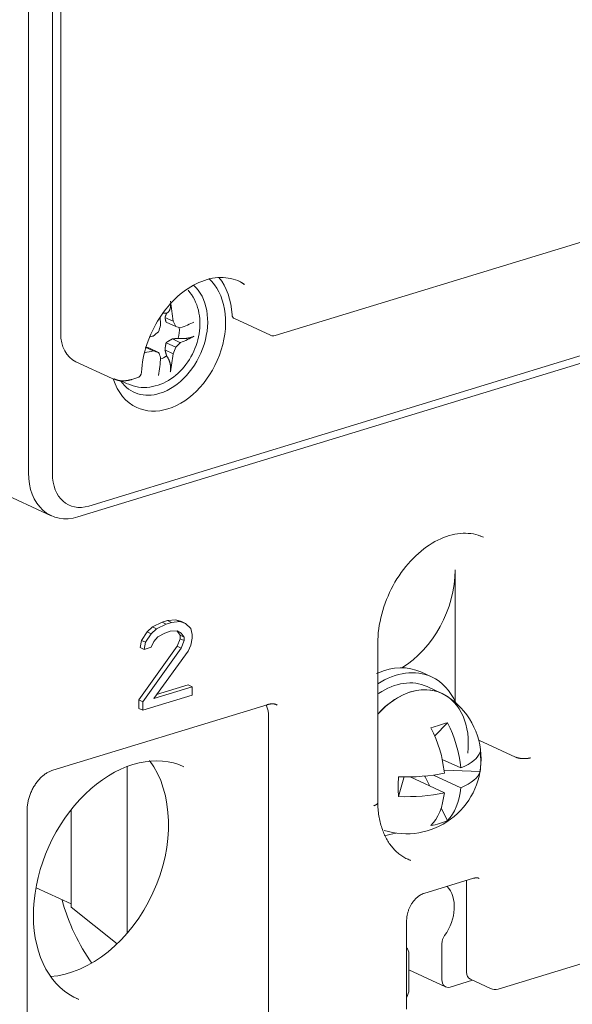
# Model space of a CAD drawing. Units: millimetres. Extents: x 4797 to 6116, y -2415 to -514.
# Drawn here: x 5646 to 5672, y -1442 to -1396 of the extents above; entities that cross this region are included whole.
import ezdxf

# ---------------------------------------------------------------- set-up
doc = ezdxf.new("R2010")
doc.units = ezdxf.units.MM
doc.layers.add('1', color=1, linetype='Continuous')

msp = doc.modelspace()

# ---------------------------------------------------------------- linework, layer by layer
at = {"layer": '1', "color": 0, "linetype": 'Continuous', "lineweight": 18}
for p, q in [((5646.914, -1416.925), (5646.914, -1327.947)), ((5648.039, -1327.99), (5648.039, -1416.969)), ((5648.427, -1338.994), (5648.427, -1410.362)), ((5658.51, -1410.478), (5721.04, -1391.373)), ((5649.746, -1418.486), (5726.22, -1395.121)), ((5725.715, -1395.629), (5649.241, -1418.995)), ((5653.712, -1409.799), (5653.331, -1409.624)), ((5653.383, -1409.845), (5653.835, -1410.054)), ((5656.592, -1409.677), (5658.296, -1410.463)), ((5653.383, -1410.809), (5653.835, -1411.017)), ((5654.058, -1410.808), (5653.677, -1410.632)), ((5652.78, -1411.198), (5652.399, -1411.022)), ((5652.577, -1411.055), (5653.028, -1411.263)), ((5653.712, -1411.326), (5653.331, -1411.151)), ((5649.141, -1411.704), (5650.845, -1412.49)), ((5651.238, -1412.593), (5651.554, -1412.738)), ((5651.77, -1412.537), (5652.011, -1412.463)), ((5640.914, -1415.677), (5647.984, -1418.938)), ((5666.975, -1421.491), (5666.975, -1427.675)), ((5652.486, -1424.404), (5652.745, -1424.167)), ((5652.934, -1424.255), (5652.676, -1424.492)), ((5652.745, -1424.167), (5653.197, -1423.95)), ((5652.745, -1424.167), (5652.934, -1424.255)), ((5653.387, -1424.038), (5652.934, -1424.255)), ((5653.456, -1423.871), (5653.197, -1423.95)), ((5653.197, -1423.95), (5653.387, -1424.038)), ((5653.387, -1424.038), (5653.645, -1423.959)), ((5653.456, -1423.871), (5653.844, -1423.832)), ((5653.456, -1423.871), (5653.645, -1423.959)), ((5654.033, -1423.919), (5653.645, -1423.959)), ((5653.844, -1423.832), (5654.033, -1423.919)), ((5653.844, -1423.832), (5654.102, -1423.911)), ((5654.292, -1423.998), (5654.033, -1423.919)), ((5654.102, -1423.911), (5654.292, -1423.998)), ((5654.55, -1424.234), (5654.292, -1423.998)), ((5654.615, -1424.53), (5654.55, -1424.234)), ((5652.228, -1424.799), (5652.486, -1424.404)), ((5652.676, -1424.492), (5652.417, -1424.886)), ((5652.486, -1424.404), (5652.676, -1424.492)), ((5652.805, -1424.847), (5652.999, -1424.63)), ((5652.999, -1424.63), (5653.322, -1424.452)), ((5653.581, -1424.373), (5653.322, -1424.452)), ((5653.581, -1424.373), (5653.904, -1424.353)), ((5653.908, -1424.364), (5653.888, -1424.354)), ((5653.904, -1424.353), (5654.098, -1424.452)), ((5653.908, -1424.364), (5654.098, -1424.452)), ((5654.038, -1424.561), (5653.908, -1424.364)), ((5653.908, -1425.074), (5654.038, -1424.719)), ((5654.038, -1424.561), (5654.227, -1424.649)), ((5654.038, -1424.561), (5654.038, -1424.719)), ((5654.038, -1424.719), (5654.227, -1424.806)), ((5654.098, -1424.452), (5654.227, -1424.649)), ((5654.227, -1424.806), (5654.227, -1424.649)), ((5654.55, -1425.023), (5654.615, -1424.688)), ((5654.615, -1424.53), (5654.615, -1424.688)), ((5652.099, -1427.599), (5653.908, -1425.074)), ((5652.163, -1425.134), (5652.228, -1424.799)), ((5652.163, -1425.134), (5652.353, -1425.221)), ((5652.228, -1424.799), (5652.417, -1424.886)), ((5654.098, -1425.161), (5652.288, -1427.686)), ((5652.417, -1424.886), (5652.353, -1425.221)), ((5652.676, -1425.123), (5652.353, -1425.221)), ((5652.676, -1425.123), (5652.805, -1424.847)), ((5653.908, -1425.074), (5654.098, -1425.161)), ((5654.227, -1424.806), (5654.098, -1425.161)), ((5654.421, -1425.299), (5654.55, -1425.023)), ((5663.335, -1432.419), (5663.335, -1424.935)), ((5652.805, -1427.528), (5654.421, -1425.299)), ((5665.86, -1426.514), (5665.355, -1426.281)), ((5652.805, -1427.528), (5654.615, -1426.976)), ((5654.426, -1426.888), (5652.94, -1427.342)), ((5654.426, -1426.888), (5654.615, -1426.976)), ((5654.615, -1426.976), (5654.615, -1427.37)), ((5666.344, -1427.289), (5665.65, -1426.968)), ((5654.615, -1427.37), (5652.288, -1428.081)), ((5648.051, -1430.901), (5658.134, -1427.821)), ((5652.099, -1427.599), (5652.288, -1427.686)), ((5652.099, -1427.599), (5652.099, -1427.994)), ((5652.288, -1428.081), (5652.288, -1427.686)), ((5658.128, -1427.822), (5658.134, -1427.821)), ((5652.099, -1427.994), (5652.288, -1428.081)), ((5658.205, -1443.234), (5658.205, -1428.404)), ((5666.014, -1429.287), (5666.611, -1428.675)), ((5669.816, -1430.286), (5668.08, -1429.485)), ((5651.55, -1430.733), (5651.55, -1438.565)), ((5666.366, -1430.392), (5667.241, -1430.796)), ((5665.951, -1431.127), (5667.241, -1431.722)), ((5668.142, -1430.964), (5666.451, -1430.903)), ((5664.561, -1431.251), (5664.304, -1432.137)), ((5664.854, -1431.216), (5666.465, -1431.959)), ((5665.78, -1431.643), (5665.558, -1431.212)), ((5646.854, -1447.58), (5646.854, -1432.751)), ((5648.926, -1437.335), (5648.926, -1432.762)), ((5666.611, -1433.262), (5666.314, -1432.684)), ((5665.502, -1436.692), (5667.829, -1435.981)), ((5667.512, -1436.219), (5667.512, -1440.39)), ((5647.272, -1436.423), (5648.926, -1437.187)), ((5665.497, -1436.693), (5665.502, -1436.692)), ((5651.08, -1439.062), (5648.926, -1437.335)), ((5664.693, -1442.13), (5664.693, -1437.959)), ((5666.348, -1440.745), (5666.348, -1439.056)), ((5664.797, -1439.53), (5664.797, -1441.219)), ((5668.992, -1441.186), (5673.646, -1439.765)), ((5664.797, -1440.283), (5666.527, -1441.081)), ((5667.786, -1440.77), (5666.736, -1441.09)), ((5667.69, -1440.725), (5668.637, -1441.162))]:
    msp.add_line(p, q, dxfattribs=at)
for points in [[(5652.223, -1412.194), (5652.235, -1412.032), (5652.253, -1411.87), (5652.277, -1411.706), (5652.307, -1411.542), (5652.342, -1411.378), (5652.382, -1411.213), (5652.429, -1411.049), (5652.48, -1410.886), (5652.537, -1410.725), (5652.599, -1410.564), (5652.666, -1410.406), (5652.738, -1410.249), (5652.815, -1410.095), (5652.896, -1409.944), (5652.982, -1409.795), (5653.073, -1409.65), (5653.167, -1409.508), (5653.265, -1409.371), (5653.367, -1409.237), (5653.473, -1409.108), (5653.582, -1408.983), (5653.694, -1408.863), (5653.809, -1408.749), (5653.926, -1408.639), (5654.046, -1408.536), (5654.168, -1408.438), (5654.292, -1408.345), (5654.417, -1408.259), (5654.544, -1408.18), (5654.672, -1408.106), (5654.8, -1408.039), (5654.929, -1407.979), (5655.058, -1407.926), (5655.187, -1407.879), (5655.316, -1407.839), (5655.444, -1407.806), (5655.572, -1407.78), (5655.698, -1407.761), (5655.823, -1407.749), (5655.946, -1407.744), (5656.067, -1407.746), (5656.186, -1407.755), (5656.303, -1407.77), (5656.419, -1407.792), (5656.532, -1407.818), (5656.644, -1407.85), (5656.752, -1407.889), (5656.856, -1407.937), (5656.955, -1407.996), (5657.047, -1408.067)], [(5651.585, -1412.735), (5651.705, -1412.791), (5651.828, -1412.837), (5651.955, -1412.871), (5652.084, -1412.895), (5652.216, -1412.908), (5652.349, -1412.912), (5652.481, -1412.907), (5652.614, -1412.894), (5652.745, -1412.873), (5652.875, -1412.844), (5653.004, -1412.806), (5653.13, -1412.761), (5653.255, -1412.708), (5653.377, -1412.648), (5653.496, -1412.581), (5653.612, -1412.508), (5653.724, -1412.428), (5653.834, -1412.342), (5653.939, -1412.25), (5654.04, -1412.152), (5654.138, -1412.05), (5654.231, -1411.942), (5654.319, -1411.83), (5654.403, -1411.714), (5654.481, -1411.593), (5654.554, -1411.469), (5654.622, -1411.342), (5654.685, -1411.212), (5654.742, -1411.079), (5654.792, -1410.944), (5654.837, -1410.807), (5654.876, -1410.669), (5654.908, -1410.529), (5654.934, -1410.389), (5654.954, -1410.249), (5654.967, -1410.108), (5654.973, -1409.968), (5654.972, -1409.828), (5654.964, -1409.689), (5654.95, -1409.552), (5654.928, -1409.417), (5654.9, -1409.284), (5654.864, -1409.153), (5654.821, -1409.025), (5654.771, -1408.9), (5654.714, -1408.779), (5654.65, -1408.662), (5654.578, -1408.55), (5654.5, -1408.444), (5654.415, -1408.342)], [(5651.585, -1412.735), (5651.705, -1412.791), (5651.828, -1412.837), (5651.955, -1412.871), (5652.084, -1412.895), (5652.216, -1412.908), (5652.349, -1412.912), (5652.481, -1412.907), (5652.614, -1412.894), (5652.745, -1412.873), (5652.875, -1412.844), (5653.004, -1412.806), (5653.13, -1412.761), (5653.255, -1412.708), (5653.377, -1412.648), (5653.496, -1412.581), (5653.612, -1412.508), (5653.724, -1412.428), (5653.834, -1412.342), (5653.939, -1412.25), (5654.04, -1412.152), (5654.138, -1412.05), (5654.231, -1411.942), (5654.319, -1411.83), (5654.403, -1411.714), (5654.481, -1411.593), (5654.554, -1411.469), (5654.622, -1411.342), (5654.685, -1411.212), (5654.742, -1411.079), (5654.792, -1410.944), (5654.837, -1410.807), (5654.876, -1410.669), (5654.908, -1410.529), (5654.934, -1410.389), (5654.954, -1410.249), (5654.967, -1410.108), (5654.973, -1409.968), (5654.972, -1409.828), (5654.964, -1409.689), (5654.95, -1409.552), (5654.928, -1409.417), (5654.9, -1409.284), (5654.864, -1409.153), (5654.821, -1409.025), (5654.771, -1408.9), (5654.714, -1408.779), (5654.65, -1408.662), (5654.578, -1408.55), (5654.5, -1408.444), (5654.415, -1408.342)], [(5653.597, -1408.985), (5653.598, -1408.998), (5653.598, -1409.01), (5653.598, -1409.023), (5653.598, -1409.035), (5653.597, -1409.048), (5653.597, -1409.06), (5653.596, -1409.072), (5653.595, -1409.084), (5653.594, -1409.096), (5653.593, -1409.108), (5653.591, -1409.12), (5653.59, -1409.131), (5653.588, -1409.142), (5653.586, -1409.154), (5653.584, -1409.165), (5653.582, -1409.176), (5653.579, -1409.186), (5653.576, -1409.197), (5653.574, -1409.207), (5653.571, -1409.218), (5653.567, -1409.228), (5653.564, -1409.238), (5653.56, -1409.247), (5653.557, -1409.257), (5653.553, -1409.266), (5653.549, -1409.275), (5653.544, -1409.284), (5653.54, -1409.293), (5653.536, -1409.301), (5653.531, -1409.309), (5653.526, -1409.317), (5653.521, -1409.325), (5653.516, -1409.333), (5653.511, -1409.34), (5653.505, -1409.347), (5653.5, -1409.354), (5653.494, -1409.361), (5653.488, -1409.367), (5653.482, -1409.373), (5653.476, -1409.379), (5653.47, -1409.384), (5653.463, -1409.39), (5653.457, -1409.395), (5653.45, -1409.4), (5653.443, -1409.404), (5653.437, -1409.408), (5653.43, -1409.412), (5653.422, -1409.416), (5653.415, -1409.419), (5653.408, -1409.422)], [(5653.597, -1408.985), (5653.598, -1408.998), (5653.598, -1409.01), (5653.598, -1409.023), (5653.598, -1409.035), (5653.597, -1409.048), (5653.597, -1409.06), (5653.596, -1409.072), (5653.595, -1409.084), (5653.594, -1409.096), (5653.593, -1409.108), (5653.591, -1409.12), (5653.59, -1409.131), (5653.588, -1409.142), (5653.586, -1409.154), (5653.584, -1409.165), (5653.582, -1409.176), (5653.579, -1409.186), (5653.576, -1409.197), (5653.574, -1409.207), (5653.571, -1409.218), (5653.567, -1409.228), (5653.564, -1409.238), (5653.56, -1409.247), (5653.557, -1409.257), (5653.553, -1409.266), (5653.549, -1409.275), (5653.544, -1409.284), (5653.54, -1409.293), (5653.536, -1409.301), (5653.531, -1409.309), (5653.526, -1409.317), (5653.521, -1409.325), (5653.516, -1409.333), (5653.511, -1409.34), (5653.505, -1409.347), (5653.5, -1409.354), (5653.494, -1409.361), (5653.488, -1409.367), (5653.482, -1409.373), (5653.476, -1409.379), (5653.47, -1409.384), (5653.463, -1409.39), (5653.457, -1409.395), (5653.45, -1409.4), (5653.443, -1409.404), (5653.437, -1409.408), (5653.43, -1409.412), (5653.422, -1409.416), (5653.415, -1409.419), (5653.408, -1409.422)], [(5653.408, -1409.422), (5653.406, -1409.426), (5653.405, -1409.43), (5653.403, -1409.434), (5653.402, -1409.438), (5653.4, -1409.442), (5653.398, -1409.446), (5653.397, -1409.45), (5653.395, -1409.454), (5653.394, -1409.458), (5653.392, -1409.462), (5653.391, -1409.466), (5653.389, -1409.47), (5653.388, -1409.474), (5653.386, -1409.478), (5653.385, -1409.482), (5653.383, -1409.486), (5653.381, -1409.49), (5653.38, -1409.494), (5653.378, -1409.498), (5653.377, -1409.502), (5653.375, -1409.506), (5653.374, -1409.51), (5653.372, -1409.515), (5653.371, -1409.519), (5653.369, -1409.523), (5653.368, -1409.527), (5653.366, -1409.531), (5653.364, -1409.535), (5653.363, -1409.539), (5653.361, -1409.543), (5653.36, -1409.547), (5653.358, -1409.551), (5653.357, -1409.555), (5653.355, -1409.559), (5653.354, -1409.563), (5653.352, -1409.567), (5653.351, -1409.571), (5653.349, -1409.575), (5653.348, -1409.579), (5653.346, -1409.583), (5653.345, -1409.587), (5653.343, -1409.591), (5653.342, -1409.595), (5653.34, -1409.599), (5653.339, -1409.603), (5653.337, -1409.608), (5653.336, -1409.612), (5653.334, -1409.616), (5653.333, -1409.62), (5653.331, -1409.624)], [(5653.408, -1409.422), (5653.406, -1409.426), (5653.405, -1409.43), (5653.403, -1409.434), (5653.402, -1409.438), (5653.4, -1409.442), (5653.398, -1409.446), (5653.397, -1409.45), (5653.395, -1409.454), (5653.394, -1409.458), (5653.392, -1409.462), (5653.391, -1409.466), (5653.389, -1409.47), (5653.388, -1409.474), (5653.386, -1409.478), (5653.385, -1409.482), (5653.383, -1409.486), (5653.381, -1409.49), (5653.38, -1409.494), (5653.378, -1409.498), (5653.377, -1409.502), (5653.375, -1409.506), (5653.374, -1409.51), (5653.372, -1409.515), (5653.371, -1409.519), (5653.369, -1409.523), (5653.368, -1409.527), (5653.366, -1409.531), (5653.364, -1409.535), (5653.363, -1409.539), (5653.361, -1409.543), (5653.36, -1409.547), (5653.358, -1409.551), (5653.357, -1409.555), (5653.355, -1409.559), (5653.354, -1409.563), (5653.352, -1409.567), (5653.351, -1409.571), (5653.349, -1409.575), (5653.348, -1409.579), (5653.346, -1409.583), (5653.345, -1409.587), (5653.343, -1409.591), (5653.342, -1409.595), (5653.34, -1409.599), (5653.339, -1409.603), (5653.337, -1409.608), (5653.336, -1409.612), (5653.334, -1409.616), (5653.333, -1409.62), (5653.331, -1409.624)], [(5653.331, -1409.624), (5653.332, -1409.628), (5653.333, -1409.632), (5653.333, -1409.636), (5653.334, -1409.641), (5653.335, -1409.645), (5653.336, -1409.649), (5653.336, -1409.653), (5653.337, -1409.658), (5653.338, -1409.662), (5653.339, -1409.666), (5653.34, -1409.671), (5653.34, -1409.675), (5653.341, -1409.679), (5653.342, -1409.683), (5653.343, -1409.688), (5653.344, -1409.692), (5653.345, -1409.696), (5653.346, -1409.701), (5653.347, -1409.705), (5653.348, -1409.71), (5653.349, -1409.714), (5653.35, -1409.718), (5653.351, -1409.723), (5653.352, -1409.727), (5653.353, -1409.731), (5653.354, -1409.736), (5653.355, -1409.74), (5653.356, -1409.745), (5653.357, -1409.749), (5653.358, -1409.754), (5653.359, -1409.758), (5653.36, -1409.763), (5653.361, -1409.767), (5653.362, -1409.772), (5653.364, -1409.776), (5653.365, -1409.781), (5653.366, -1409.785), (5653.367, -1409.79), (5653.369, -1409.794), (5653.37, -1409.799), (5653.371, -1409.804), (5653.372, -1409.808), (5653.374, -1409.813), (5653.375, -1409.817), (5653.376, -1409.822), (5653.378, -1409.827), (5653.379, -1409.831), (5653.381, -1409.836), (5653.382, -1409.841), (5653.383, -1409.845)], [(5653.331, -1409.624), (5653.332, -1409.628), (5653.333, -1409.632), (5653.333, -1409.636), (5653.334, -1409.641), (5653.335, -1409.645), (5653.336, -1409.649), (5653.336, -1409.653), (5653.337, -1409.658), (5653.338, -1409.662), (5653.339, -1409.666), (5653.34, -1409.671), (5653.34, -1409.675), (5653.341, -1409.679), (5653.342, -1409.683), (5653.343, -1409.688), (5653.344, -1409.692), (5653.345, -1409.696), (5653.346, -1409.701), (5653.347, -1409.705), (5653.348, -1409.71), (5653.349, -1409.714), (5653.35, -1409.718), (5653.351, -1409.723), (5653.352, -1409.727), (5653.353, -1409.731), (5653.354, -1409.736), (5653.355, -1409.74), (5653.356, -1409.745), (5653.357, -1409.749), (5653.358, -1409.754), (5653.359, -1409.758), (5653.36, -1409.763), (5653.361, -1409.767), (5653.362, -1409.772), (5653.364, -1409.776), (5653.365, -1409.781), (5653.366, -1409.785), (5653.367, -1409.79), (5653.369, -1409.794), (5653.37, -1409.799), (5653.371, -1409.804), (5653.372, -1409.808), (5653.374, -1409.813), (5653.375, -1409.817), (5653.376, -1409.822), (5653.378, -1409.827), (5653.379, -1409.831), (5653.381, -1409.836), (5653.382, -1409.841), (5653.383, -1409.845)], [(5653.383, -1410.809), (5653.382, -1410.816), (5653.381, -1410.822), (5653.379, -1410.829), (5653.378, -1410.836), (5653.376, -1410.843), (5653.375, -1410.85), (5653.374, -1410.857), (5653.372, -1410.863), (5653.371, -1410.87), (5653.37, -1410.877), (5653.369, -1410.884), (5653.367, -1410.891), (5653.366, -1410.898), (5653.365, -1410.904), (5653.364, -1410.911), (5653.362, -1410.918), (5653.361, -1410.925), (5653.36, -1410.932), (5653.359, -1410.939), (5653.358, -1410.945), (5653.357, -1410.952), (5653.356, -1410.959), (5653.355, -1410.966), (5653.354, -1410.973), (5653.353, -1410.98), (5653.352, -1410.986), (5653.351, -1410.993), (5653.35, -1411), (5653.349, -1411.007), (5653.348, -1411.014), (5653.347, -1411.021), (5653.346, -1411.027), (5653.345, -1411.034), (5653.344, -1411.041), (5653.343, -1411.048), (5653.342, -1411.055), (5653.341, -1411.062), (5653.34, -1411.069), (5653.34, -1411.075), (5653.339, -1411.082), (5653.338, -1411.089), (5653.337, -1411.096), (5653.336, -1411.103), (5653.336, -1411.11), (5653.335, -1411.116), (5653.334, -1411.123), (5653.333, -1411.13), (5653.333, -1411.137), (5653.332, -1411.144), (5653.331, -1411.151)], [(5653.383, -1410.809), (5653.382, -1410.816), (5653.381, -1410.822), (5653.379, -1410.829), (5653.378, -1410.836), (5653.376, -1410.843), (5653.375, -1410.85), (5653.374, -1410.857), (5653.372, -1410.863), (5653.371, -1410.87), (5653.37, -1410.877), (5653.369, -1410.884), (5653.367, -1410.891), (5653.366, -1410.898), (5653.365, -1410.904), (5653.364, -1410.911), (5653.362, -1410.918), (5653.361, -1410.925), (5653.36, -1410.932), (5653.359, -1410.939), (5653.358, -1410.945), (5653.357, -1410.952), (5653.356, -1410.959), (5653.355, -1410.966), (5653.354, -1410.973), (5653.353, -1410.98), (5653.352, -1410.986), (5653.351, -1410.993), (5653.35, -1411), (5653.349, -1411.007), (5653.348, -1411.014), (5653.347, -1411.021), (5653.346, -1411.027), (5653.345, -1411.034), (5653.344, -1411.041), (5653.343, -1411.048), (5653.342, -1411.055), (5653.341, -1411.062), (5653.34, -1411.069), (5653.34, -1411.075), (5653.339, -1411.082), (5653.338, -1411.089), (5653.337, -1411.096), (5653.336, -1411.103), (5653.336, -1411.11), (5653.335, -1411.116), (5653.334, -1411.123), (5653.333, -1411.13), (5653.333, -1411.137), (5653.332, -1411.144), (5653.331, -1411.151)], [(5653.677, -1410.632), (5653.671, -1410.635), (5653.665, -1410.639), (5653.659, -1410.642), (5653.653, -1410.645), (5653.647, -1410.649), (5653.641, -1410.652), (5653.634, -1410.655), (5653.628, -1410.659), (5653.622, -1410.662), (5653.616, -1410.666), (5653.61, -1410.669), (5653.604, -1410.672), (5653.598, -1410.676), (5653.593, -1410.679), (5653.587, -1410.683), (5653.581, -1410.686), (5653.575, -1410.69), (5653.569, -1410.693), (5653.563, -1410.697), (5653.557, -1410.7), (5653.551, -1410.703), (5653.545, -1410.707), (5653.539, -1410.71), (5653.533, -1410.714), (5653.527, -1410.717), (5653.521, -1410.721), (5653.516, -1410.725), (5653.51, -1410.728), (5653.504, -1410.732), (5653.498, -1410.735), (5653.492, -1410.739), (5653.486, -1410.742), (5653.481, -1410.746), (5653.475, -1410.75), (5653.469, -1410.753), (5653.463, -1410.757), (5653.457, -1410.76), (5653.452, -1410.764), (5653.446, -1410.768), (5653.44, -1410.771), (5653.434, -1410.775), (5653.429, -1410.779), (5653.423, -1410.783), (5653.417, -1410.786), (5653.412, -1410.79), (5653.406, -1410.794), (5653.4, -1410.797), (5653.395, -1410.801), (5653.389, -1410.805), (5653.383, -1410.809)], [(5653.677, -1410.632), (5653.671, -1410.635), (5653.665, -1410.639), (5653.659, -1410.642), (5653.653, -1410.645), (5653.647, -1410.649), (5653.641, -1410.652), (5653.634, -1410.655), (5653.628, -1410.659), (5653.622, -1410.662), (5653.616, -1410.666), (5653.61, -1410.669), (5653.604, -1410.672), (5653.598, -1410.676), (5653.593, -1410.679), (5653.587, -1410.683), (5653.581, -1410.686), (5653.575, -1410.69), (5653.569, -1410.693), (5653.563, -1410.697), (5653.557, -1410.7), (5653.551, -1410.703), (5653.545, -1410.707), (5653.539, -1410.71), (5653.533, -1410.714), (5653.527, -1410.717), (5653.521, -1410.721), (5653.516, -1410.725), (5653.51, -1410.728), (5653.504, -1410.732), (5653.498, -1410.735), (5653.492, -1410.739), (5653.486, -1410.742), (5653.481, -1410.746), (5653.475, -1410.75), (5653.469, -1410.753), (5653.463, -1410.757), (5653.457, -1410.76), (5653.452, -1410.764), (5653.446, -1410.768), (5653.44, -1410.771), (5653.434, -1410.775), (5653.429, -1410.779), (5653.423, -1410.783), (5653.417, -1410.786), (5653.412, -1410.79), (5653.406, -1410.794), (5653.4, -1410.797), (5653.395, -1410.801), (5653.389, -1410.805), (5653.383, -1410.809)], [(5653.958, -1410.603), (5653.952, -1410.604), (5653.946, -1410.605), (5653.941, -1410.605), (5653.935, -1410.606), (5653.93, -1410.606), (5653.924, -1410.607), (5653.918, -1410.607), (5653.913, -1410.608), (5653.907, -1410.608), (5653.901, -1410.609), (5653.896, -1410.61), (5653.89, -1410.61), (5653.885, -1410.611), (5653.879, -1410.611), (5653.873, -1410.612), (5653.868, -1410.612), (5653.862, -1410.613), (5653.856, -1410.614), (5653.851, -1410.614), (5653.845, -1410.615), (5653.84, -1410.615), (5653.834, -1410.616), (5653.828, -1410.616), (5653.823, -1410.617), (5653.817, -1410.617), (5653.811, -1410.618), (5653.806, -1410.619), (5653.8, -1410.619), (5653.795, -1410.62), (5653.789, -1410.62), (5653.783, -1410.621), (5653.778, -1410.621), (5653.772, -1410.622), (5653.767, -1410.623), (5653.761, -1410.623), (5653.755, -1410.624), (5653.75, -1410.624), (5653.744, -1410.625), (5653.738, -1410.626), (5653.733, -1410.626), (5653.727, -1410.627), (5653.722, -1410.627), (5653.716, -1410.628), (5653.71, -1410.628), (5653.705, -1410.629), (5653.699, -1410.63), (5653.694, -1410.63), (5653.688, -1410.631), (5653.682, -1410.631), (5653.677, -1410.632)], [(5653.958, -1410.603), (5653.952, -1410.604), (5653.946, -1410.605), (5653.941, -1410.605), (5653.935, -1410.606), (5653.93, -1410.606), (5653.924, -1410.607), (5653.918, -1410.607), (5653.913, -1410.608), (5653.907, -1410.608), (5653.901, -1410.609), (5653.896, -1410.61), (5653.89, -1410.61), (5653.885, -1410.611), (5653.879, -1410.611), (5653.873, -1410.612), (5653.868, -1410.612), (5653.862, -1410.613), (5653.856, -1410.614), (5653.851, -1410.614), (5653.845, -1410.615), (5653.84, -1410.615), (5653.834, -1410.616), (5653.828, -1410.616), (5653.823, -1410.617), (5653.817, -1410.617), (5653.811, -1410.618), (5653.806, -1410.619), (5653.8, -1410.619), (5653.795, -1410.62), (5653.789, -1410.62), (5653.783, -1410.621), (5653.778, -1410.621), (5653.772, -1410.622), (5653.767, -1410.623), (5653.761, -1410.623), (5653.755, -1410.624), (5653.75, -1410.624), (5653.744, -1410.625), (5653.738, -1410.626), (5653.733, -1410.626), (5653.727, -1410.627), (5653.722, -1410.627), (5653.716, -1410.628), (5653.71, -1410.628), (5653.705, -1410.629), (5653.699, -1410.63), (5653.694, -1410.63), (5653.688, -1410.631), (5653.682, -1410.631), (5653.677, -1410.632)], [(5654.693, -1410.509), (5654.683, -1410.514), (5654.673, -1410.519), (5654.662, -1410.524), (5654.651, -1410.529), (5654.64, -1410.534), (5654.628, -1410.538), (5654.617, -1410.543), (5654.605, -1410.547), (5654.592, -1410.552), (5654.58, -1410.556), (5654.567, -1410.56), (5654.553, -1410.564), (5654.54, -1410.568), (5654.526, -1410.572), (5654.512, -1410.575), (5654.498, -1410.579), (5654.484, -1410.582), (5654.469, -1410.585), (5654.454, -1410.588), (5654.44, -1410.591), (5654.425, -1410.594), (5654.409, -1410.596), (5654.394, -1410.599), (5654.378, -1410.601), (5654.363, -1410.603), (5654.347, -1410.605), (5654.331, -1410.607), (5654.314, -1410.608), (5654.298, -1410.61), (5654.282, -1410.611), (5654.266, -1410.612), (5654.25, -1410.613), (5654.233, -1410.614), (5654.217, -1410.615), (5654.201, -1410.616), (5654.184, -1410.616), (5654.168, -1410.616), (5654.151, -1410.616), (5654.135, -1410.616), (5654.118, -1410.616), (5654.102, -1410.615), (5654.085, -1410.615), (5654.069, -1410.614), (5654.053, -1410.613), (5654.037, -1410.612), (5654.021, -1410.61), (5654.005, -1410.609), (5653.989, -1410.607), (5653.973, -1410.605), (5653.958, -1410.603)], [(5654.693, -1410.509), (5654.683, -1410.514), (5654.673, -1410.519), (5654.662, -1410.524), (5654.651, -1410.529), (5654.64, -1410.534), (5654.628, -1410.538), (5654.617, -1410.543), (5654.605, -1410.547), (5654.592, -1410.552), (5654.58, -1410.556), (5654.567, -1410.56), (5654.553, -1410.564), (5654.54, -1410.568), (5654.526, -1410.572), (5654.512, -1410.575), (5654.498, -1410.579), (5654.484, -1410.582), (5654.469, -1410.585), (5654.454, -1410.588), (5654.44, -1410.591), (5654.425, -1410.594), (5654.409, -1410.596), (5654.394, -1410.599), (5654.378, -1410.601), (5654.363, -1410.603), (5654.347, -1410.605), (5654.331, -1410.607), (5654.314, -1410.608), (5654.298, -1410.61), (5654.282, -1410.611), (5654.266, -1410.612), (5654.25, -1410.613), (5654.233, -1410.614), (5654.217, -1410.615), (5654.201, -1410.616), (5654.184, -1410.616), (5654.168, -1410.616), (5654.151, -1410.616), (5654.135, -1410.616), (5654.118, -1410.616), (5654.102, -1410.615), (5654.085, -1410.615), (5654.069, -1410.614), (5654.053, -1410.613), (5654.037, -1410.612), (5654.021, -1410.61), (5654.005, -1410.609), (5653.989, -1410.607), (5653.973, -1410.605), (5653.958, -1410.603)], [(5652.577, -1411.055), (5652.573, -1411.054), (5652.569, -1411.053), (5652.565, -1411.053), (5652.561, -1411.052), (5652.557, -1411.051), (5652.553, -1411.05), (5652.549, -1411.049), (5652.546, -1411.049), (5652.542, -1411.048), (5652.538, -1411.047), (5652.534, -1411.046), (5652.53, -1411.046), (5652.527, -1411.045), (5652.523, -1411.044), (5652.519, -1411.043), (5652.515, -1411.043), (5652.512, -1411.042), (5652.508, -1411.041), (5652.504, -1411.041), (5652.501, -1411.04), (5652.497, -1411.039), (5652.494, -1411.039), (5652.49, -1411.038), (5652.486, -1411.037), (5652.483, -1411.037), (5652.479, -1411.036), (5652.476, -1411.035), (5652.472, -1411.035), (5652.469, -1411.034), (5652.465, -1411.033), (5652.462, -1411.033), (5652.459, -1411.032), (5652.455, -1411.032), (5652.452, -1411.031), (5652.448, -1411.03), (5652.445, -1411.03), (5652.442, -1411.029), (5652.438, -1411.029), (5652.435, -1411.028), (5652.432, -1411.028), (5652.428, -1411.027), (5652.425, -1411.027), (5652.422, -1411.026), (5652.418, -1411.025), (5652.415, -1411.025), (5652.412, -1411.024), (5652.409, -1411.024), (5652.405, -1411.023), (5652.402, -1411.023), (5652.399, -1411.022)], [(5652.577, -1411.055), (5652.573, -1411.054), (5652.569, -1411.053), (5652.565, -1411.053), (5652.561, -1411.052), (5652.557, -1411.051), (5652.553, -1411.05), (5652.549, -1411.049), (5652.546, -1411.049), (5652.542, -1411.048), (5652.538, -1411.047), (5652.534, -1411.046), (5652.53, -1411.046), (5652.527, -1411.045), (5652.523, -1411.044), (5652.519, -1411.043), (5652.515, -1411.043), (5652.512, -1411.042), (5652.508, -1411.041), (5652.504, -1411.041), (5652.501, -1411.04), (5652.497, -1411.039), (5652.494, -1411.039), (5652.49, -1411.038), (5652.486, -1411.037), (5652.483, -1411.037), (5652.479, -1411.036), (5652.476, -1411.035), (5652.472, -1411.035), (5652.469, -1411.034), (5652.465, -1411.033), (5652.462, -1411.033), (5652.459, -1411.032), (5652.455, -1411.032), (5652.452, -1411.031), (5652.448, -1411.03), (5652.445, -1411.03), (5652.442, -1411.029), (5652.438, -1411.029), (5652.435, -1411.028), (5652.432, -1411.028), (5652.428, -1411.027), (5652.425, -1411.027), (5652.422, -1411.026), (5652.418, -1411.025), (5652.415, -1411.025), (5652.412, -1411.024), (5652.409, -1411.024), (5652.405, -1411.023), (5652.402, -1411.023), (5652.399, -1411.022)], [(5653.331, -1411.151), (5653.333, -1411.156), (5653.334, -1411.162), (5653.336, -1411.167), (5653.337, -1411.173), (5653.339, -1411.179), (5653.34, -1411.184), (5653.342, -1411.19), (5653.343, -1411.195), (5653.345, -1411.201), (5653.346, -1411.206), (5653.348, -1411.212), (5653.349, -1411.218), (5653.351, -1411.223), (5653.352, -1411.229), (5653.354, -1411.234), (5653.355, -1411.24), (5653.357, -1411.245), (5653.358, -1411.251), (5653.36, -1411.256), (5653.361, -1411.262), (5653.363, -1411.268), (5653.364, -1411.273), (5653.366, -1411.279), (5653.368, -1411.284), (5653.369, -1411.29), (5653.371, -1411.295), (5653.372, -1411.301), (5653.374, -1411.306), (5653.375, -1411.312), (5653.377, -1411.318), (5653.378, -1411.323), (5653.38, -1411.329), (5653.381, -1411.334), (5653.383, -1411.34), (5653.385, -1411.345), (5653.386, -1411.351), (5653.388, -1411.356), (5653.389, -1411.362), (5653.391, -1411.368), (5653.392, -1411.373), (5653.394, -1411.379), (5653.395, -1411.384), (5653.397, -1411.39), (5653.398, -1411.395), (5653.4, -1411.401), (5653.402, -1411.406), (5653.403, -1411.412), (5653.405, -1411.417), (5653.406, -1411.423), (5653.408, -1411.429)], [(5653.331, -1411.151), (5653.333, -1411.156), (5653.334, -1411.162), (5653.336, -1411.167), (5653.337, -1411.173), (5653.339, -1411.179), (5653.34, -1411.184), (5653.342, -1411.19), (5653.343, -1411.195), (5653.345, -1411.201), (5653.346, -1411.206), (5653.348, -1411.212), (5653.349, -1411.218), (5653.351, -1411.223), (5653.352, -1411.229), (5653.354, -1411.234), (5653.355, -1411.24), (5653.357, -1411.245), (5653.358, -1411.251), (5653.36, -1411.256), (5653.361, -1411.262), (5653.363, -1411.268), (5653.364, -1411.273), (5653.366, -1411.279), (5653.368, -1411.284), (5653.369, -1411.29), (5653.371, -1411.295), (5653.372, -1411.301), (5653.374, -1411.306), (5653.375, -1411.312), (5653.377, -1411.318), (5653.378, -1411.323), (5653.38, -1411.329), (5653.381, -1411.334), (5653.383, -1411.34), (5653.385, -1411.345), (5653.386, -1411.351), (5653.388, -1411.356), (5653.389, -1411.362), (5653.391, -1411.368), (5653.392, -1411.373), (5653.394, -1411.379), (5653.395, -1411.384), (5653.397, -1411.39), (5653.398, -1411.395), (5653.4, -1411.401), (5653.402, -1411.406), (5653.403, -1411.412), (5653.405, -1411.417), (5653.406, -1411.423), (5653.408, -1411.429)], [(5653.408, -1411.429), (5653.417, -1411.441), (5653.425, -1411.453), (5653.434, -1411.466), (5653.442, -1411.478), (5653.45, -1411.491), (5653.458, -1411.505), (5653.466, -1411.518), (5653.474, -1411.532), (5653.481, -1411.546), (5653.488, -1411.56), (5653.495, -1411.574), (5653.502, -1411.589), (5653.509, -1411.604), (5653.515, -1411.619), (5653.521, -1411.634), (5653.527, -1411.649), (5653.533, -1411.665), (5653.539, -1411.68), (5653.544, -1411.695), (5653.549, -1411.711), (5653.554, -1411.727), (5653.558, -1411.743), (5653.563, -1411.758), (5653.567, -1411.774), (5653.571, -1411.79), (5653.574, -1411.807), (5653.578, -1411.823), (5653.581, -1411.839), (5653.584, -1411.855), (5653.586, -1411.871), (5653.589, -1411.887), (5653.591, -1411.903), (5653.593, -1411.919), (5653.594, -1411.935), (5653.595, -1411.95), (5653.596, -1411.966), (5653.597, -1411.982), (5653.598, -1411.998), (5653.598, -1412.013), (5653.598, -1412.029), (5653.598, -1412.044), (5653.597, -1412.059), (5653.596, -1412.074), (5653.595, -1412.089), (5653.594, -1412.104), (5653.592, -1412.118), (5653.59, -1412.133), (5653.588, -1412.147), (5653.585, -1412.161), (5653.582, -1412.175)], [(5653.408, -1411.429), (5653.417, -1411.441), (5653.425, -1411.453), (5653.434, -1411.466), (5653.442, -1411.478), (5653.45, -1411.491), (5653.458, -1411.505), (5653.466, -1411.518), (5653.474, -1411.532), (5653.481, -1411.546), (5653.488, -1411.56), (5653.495, -1411.574), (5653.502, -1411.589), (5653.509, -1411.604), (5653.515, -1411.619), (5653.521, -1411.634), (5653.527, -1411.649), (5653.533, -1411.665), (5653.539, -1411.68), (5653.544, -1411.695), (5653.549, -1411.711), (5653.554, -1411.727), (5653.558, -1411.743), (5653.563, -1411.758), (5653.567, -1411.774), (5653.571, -1411.79), (5653.574, -1411.807), (5653.578, -1411.823), (5653.581, -1411.839), (5653.584, -1411.855), (5653.586, -1411.871), (5653.589, -1411.887), (5653.591, -1411.903), (5653.593, -1411.919), (5653.594, -1411.935), (5653.595, -1411.95), (5653.596, -1411.966), (5653.597, -1411.982), (5653.598, -1411.998), (5653.598, -1412.013), (5653.598, -1412.029), (5653.598, -1412.044), (5653.597, -1412.059), (5653.596, -1412.074), (5653.595, -1412.089), (5653.594, -1412.104), (5653.592, -1412.118), (5653.59, -1412.133), (5653.588, -1412.147), (5653.585, -1412.161), (5653.582, -1412.175)], [(5650.923, -1412.505), (5650.938, -1412.512), (5650.954, -1412.52), (5650.97, -1412.527), (5650.985, -1412.533), (5651.001, -1412.54), (5651.017, -1412.546), (5651.033, -1412.551), (5651.049, -1412.557), (5651.065, -1412.562), (5651.081, -1412.567), (5651.098, -1412.571), (5651.114, -1412.576), (5651.13, -1412.579), (5651.147, -1412.583), (5651.164, -1412.586), (5651.18, -1412.589), (5651.197, -1412.592), (5651.214, -1412.594), (5651.231, -1412.596), (5651.248, -1412.598), (5651.265, -1412.599), (5651.282, -1412.601), (5651.3, -1412.601), (5651.317, -1412.602), (5651.334, -1412.602), (5651.352, -1412.602), (5651.369, -1412.602), (5651.387, -1412.602), (5651.404, -1412.601), (5651.422, -1412.6), (5651.439, -1412.599), (5651.457, -1412.598), (5651.474, -1412.596), (5651.492, -1412.594), (5651.509, -1412.592), (5651.527, -1412.59), (5651.544, -1412.587), (5651.562, -1412.585), (5651.579, -1412.582), (5651.597, -1412.579), (5651.614, -1412.576), (5651.631, -1412.572), (5651.649, -1412.569), (5651.666, -1412.565), (5651.683, -1412.561), (5651.701, -1412.556), (5651.718, -1412.552), (5651.735, -1412.547), (5651.753, -1412.542), (5651.77, -1412.537)], [(5663.335, -1424.935), (5663.338, -1424.768), (5663.347, -1424.599), (5663.361, -1424.429), (5663.382, -1424.258), (5663.408, -1424.085), (5663.44, -1423.912), (5663.477, -1423.739), (5663.52, -1423.566), (5663.569, -1423.393), (5663.623, -1423.222), (5663.682, -1423.051), (5663.747, -1422.882), (5663.817, -1422.714), (5663.891, -1422.548), (5663.971, -1422.385), (5664.056, -1422.225), (5664.145, -1422.067), (5664.238, -1421.912), (5664.336, -1421.762), (5664.437, -1421.614), (5664.543, -1421.471), (5664.652, -1421.333), (5664.764, -1421.198), (5664.88, -1421.069), (5664.999, -1420.945), (5665.12, -1420.826), (5665.244, -1420.712), (5665.37, -1420.605), (5665.498, -1420.503), (5665.628, -1420.407), (5665.759, -1420.318), (5665.892, -1420.234), (5666.025, -1420.158), (5666.159, -1420.088), (5666.293, -1420.025), (5666.427, -1419.968), (5666.561, -1419.918), (5666.694, -1419.876), (5666.826, -1419.84), (5666.958, -1419.812), (5667.087, -1419.79), (5667.215, -1419.776), (5667.342, -1419.767), (5667.467, -1419.765), (5667.59, -1419.769), (5667.711, -1419.778), (5667.829, -1419.796), (5667.943, -1419.823), (5668.053, -1419.86), (5668.159, -1419.907)], [(5658.134, -1427.821), (5658.146, -1427.817), (5658.157, -1427.814), (5658.169, -1427.811), (5658.18, -1427.808), (5658.192, -1427.805), (5658.203, -1427.803), (5658.214, -1427.8), (5658.225, -1427.798), (5658.236, -1427.796), (5658.247, -1427.794), (5658.258, -1427.792), (5658.269, -1427.79), (5658.28, -1427.789), (5658.291, -1427.787), (5658.301, -1427.786), (5658.312, -1427.785), (5658.322, -1427.784), (5658.333, -1427.783), (5658.343, -1427.782), (5658.353, -1427.782), (5658.363, -1427.781), (5658.373, -1427.781), (5658.383, -1427.781), (5658.393, -1427.781), (5658.403, -1427.781), (5658.412, -1427.782), (5658.422, -1427.782), (5658.431, -1427.783), (5658.441, -1427.784), (5658.45, -1427.785), (5658.459, -1427.786), (5658.468, -1427.788), (5658.477, -1427.79), (5658.486, -1427.791), (5658.495, -1427.793), (5658.503, -1427.796), (5658.512, -1427.798), (5658.52, -1427.801), (5658.528, -1427.803), (5658.537, -1427.806), (5658.545, -1427.81), (5658.553, -1427.813), (5658.56, -1427.817), (5658.568, -1427.82), (5658.576, -1427.824), (5658.583, -1427.828), (5658.591, -1427.833), (5658.598, -1427.837), (5658.605, -1427.842), (5658.612, -1427.846)], [(5649.27, -1441.666), (5649.038, -1441.559), (5648.816, -1441.432), (5648.606, -1441.283), (5648.406, -1441.113), (5648.219, -1440.924), (5648.043, -1440.716), (5647.881, -1440.489), (5647.734, -1440.244), (5647.601, -1439.981), (5647.484, -1439.703), (5647.383, -1439.409), (5647.299, -1439.102), (5647.233, -1438.782), (5647.184, -1438.45), (5647.154, -1438.109), (5647.143, -1437.759), (5647.15, -1437.403), (5647.176, -1437.041), (5647.221, -1436.676), (5647.284, -1436.308), (5647.365, -1435.94), (5647.465, -1435.572), (5647.582, -1435.208), (5647.716, -1434.847), (5647.867, -1434.492), (5648.034, -1434.144), (5648.216, -1433.804), (5648.413, -1433.474), (5648.623, -1433.156), (5648.846, -1432.85), (5649.081, -1432.558), (5649.327, -1432.282), (5649.582, -1432.021), (5649.846, -1431.778), (5650.117, -1431.553), (5650.394, -1431.348), (5650.676, -1431.162), (5650.962, -1430.998), (5651.25, -1430.854), (5651.538, -1430.733), (5651.827, -1430.633), (5652.113, -1430.557), (5652.397, -1430.502), (5652.677, -1430.469), (5652.951, -1430.46), (5653.218, -1430.475), (5653.479, -1430.509), (5653.735, -1430.558), (5653.982, -1430.632), (5654.211, -1430.743)], [(5670.519, -1430.317), (5670.507, -1430.32), (5670.494, -1430.324), (5670.481, -1430.327), (5670.468, -1430.33), (5670.455, -1430.333), (5670.441, -1430.336), (5670.427, -1430.338), (5670.413, -1430.341), (5670.398, -1430.343), (5670.384, -1430.345), (5670.369, -1430.347), (5670.354, -1430.349), (5670.339, -1430.35), (5670.324, -1430.352), (5670.309, -1430.353), (5670.293, -1430.354), (5670.278, -1430.355), (5670.262, -1430.355), (5670.246, -1430.356), (5670.231, -1430.356), (5670.215, -1430.356), (5670.199, -1430.356), (5670.184, -1430.356), (5670.168, -1430.356), (5670.153, -1430.355), (5670.137, -1430.354), (5670.121, -1430.353), (5670.106, -1430.352), (5670.091, -1430.351), (5670.075, -1430.349), (5670.06, -1430.348), (5670.045, -1430.346), (5670.03, -1430.344), (5670.016, -1430.342), (5670.001, -1430.339), (5669.987, -1430.337), (5669.973, -1430.334), (5669.959, -1430.331), (5669.946, -1430.328), (5669.932, -1430.325), (5669.919, -1430.322), (5669.906, -1430.318), (5669.894, -1430.315), (5669.882, -1430.311), (5669.87, -1430.307), (5669.859, -1430.303), (5669.847, -1430.299), (5669.837, -1430.295), (5669.826, -1430.29), (5669.816, -1430.286)], [(5646.854, -1432.751), (5646.854, -1432.705), (5646.856, -1432.659), (5646.859, -1432.613), (5646.863, -1432.566), (5646.869, -1432.519), (5646.876, -1432.471), (5646.883, -1432.423), (5646.893, -1432.375), (5646.903, -1432.327), (5646.914, -1432.278), (5646.927, -1432.23), (5646.941, -1432.181), (5646.956, -1432.133), (5646.972, -1432.085), (5646.99, -1432.037), (5647.008, -1431.99), (5647.028, -1431.942), (5647.048, -1431.896), (5647.07, -1431.849), (5647.092, -1431.804), (5647.116, -1431.759), (5647.141, -1431.714), (5647.166, -1431.67), (5647.193, -1431.627), (5647.22, -1431.585), (5647.248, -1431.543), (5647.277, -1431.503), (5647.307, -1431.463), (5647.337, -1431.424), (5647.368, -1431.386), (5647.4, -1431.35), (5647.432, -1431.314), (5647.465, -1431.28), (5647.498, -1431.247), (5647.532, -1431.215), (5647.566, -1431.184), (5647.601, -1431.155), (5647.635, -1431.127), (5647.67, -1431.1), (5647.705, -1431.075), (5647.741, -1431.051), (5647.776, -1431.028), (5647.811, -1431.007), (5647.846, -1430.988), (5647.881, -1430.97), (5647.916, -1430.953), (5647.95, -1430.938), (5647.984, -1430.924), (5648.018, -1430.912), (5648.051, -1430.901)], [(5663.151, -1432.568), (5663.158, -1432.566), (5663.165, -1432.563), (5663.171, -1432.561), (5663.178, -1432.559), (5663.184, -1432.556), (5663.19, -1432.554), (5663.197, -1432.552), (5663.203, -1432.549), (5663.209, -1432.547), (5663.215, -1432.544), (5663.22, -1432.541), (5663.226, -1432.539), (5663.232, -1432.536), (5663.237, -1432.533), (5663.242, -1432.53), (5663.247, -1432.528), (5663.252, -1432.525), (5663.257, -1432.522), (5663.262, -1432.519), (5663.266, -1432.516), (5663.271, -1432.513), (5663.275, -1432.51), (5663.279, -1432.507), (5663.283, -1432.504), (5663.287, -1432.501), (5663.291, -1432.498), (5663.294, -1432.495), (5663.298, -1432.492), (5663.301, -1432.489), (5663.304, -1432.486), (5663.307, -1432.482), (5663.31, -1432.479), (5663.313, -1432.476), (5663.315, -1432.473), (5663.318, -1432.469), (5663.32, -1432.466), (5663.322, -1432.463), (5663.324, -1432.459), (5663.326, -1432.456), (5663.328, -1432.453), (5663.329, -1432.45), (5663.33, -1432.446), (5663.332, -1432.443), (5663.333, -1432.44), (5663.333, -1432.436), (5663.334, -1432.433), (5663.335, -1432.429), (5663.335, -1432.426), (5663.335, -1432.423), (5663.335, -1432.419)], [(5664.873, -1435.123), (5664.818, -1435.105), (5664.765, -1435.086), (5664.712, -1435.065), (5664.66, -1435.042), (5664.61, -1435.017), (5664.56, -1434.99), (5664.511, -1434.961), (5664.463, -1434.93), (5664.416, -1434.898), (5664.369, -1434.863), (5664.324, -1434.827), (5664.279, -1434.79), (5664.235, -1434.751), (5664.192, -1434.71), (5664.15, -1434.668), (5664.109, -1434.625), (5664.068, -1434.58), (5664.028, -1434.534), (5663.989, -1434.487), (5663.951, -1434.439), (5663.914, -1434.388), (5663.878, -1434.337), (5663.843, -1434.284), (5663.809, -1434.23), (5663.775, -1434.175), (5663.743, -1434.118), (5663.712, -1434.059), (5663.682, -1434), (5663.654, -1433.939), (5663.626, -1433.877), (5663.6, -1433.813), (5663.574, -1433.749), (5663.55, -1433.683), (5663.527, -1433.616), (5663.506, -1433.548), (5663.485, -1433.479), (5663.466, -1433.409), (5663.448, -1433.338), (5663.431, -1433.266), (5663.416, -1433.193), (5663.402, -1433.119), (5663.389, -1433.044), (5663.377, -1432.969), (5663.367, -1432.892), (5663.358, -1432.815), (5663.35, -1432.737), (5663.344, -1432.658), (5663.34, -1432.579), (5663.337, -1432.499), (5663.336, -1432.418)], [(5667.829, -1435.981), (5667.836, -1435.979), (5667.844, -1435.977), (5667.851, -1435.975), (5667.858, -1435.973), (5667.865, -1435.972), (5667.872, -1435.97), (5667.879, -1435.968), (5667.886, -1435.967), (5667.893, -1435.966), (5667.9, -1435.965), (5667.906, -1435.963), (5667.913, -1435.962), (5667.919, -1435.961), (5667.926, -1435.96), (5667.932, -1435.959), (5667.938, -1435.959), (5667.944, -1435.958), (5667.95, -1435.957), (5667.956, -1435.957), (5667.962, -1435.956), (5667.968, -1435.956), (5667.974, -1435.955), (5667.979, -1435.955), (5667.985, -1435.955), (5667.99, -1435.955), (5667.996, -1435.955), (5668.001, -1435.955), (5668.006, -1435.956), (5668.011, -1435.956), (5668.016, -1435.956), (5668.021, -1435.957), (5668.026, -1435.958), (5668.031, -1435.959), (5668.036, -1435.96), (5668.041, -1435.961), (5668.045, -1435.962), (5668.05, -1435.963), (5668.055, -1435.965), (5668.059, -1435.966), (5668.063, -1435.968), (5668.068, -1435.97), (5668.072, -1435.972), (5668.076, -1435.974), (5668.08, -1435.976), (5668.084, -1435.979), (5668.088, -1435.981), (5668.092, -1435.984), (5668.096, -1435.987), (5668.099, -1435.99), (5668.103, -1435.993)], [(5664.693, -1437.959), (5664.693, -1437.928), (5664.694, -1437.897), (5664.696, -1437.865), (5664.699, -1437.833), (5664.703, -1437.801), (5664.708, -1437.768), (5664.713, -1437.735), (5664.719, -1437.702), (5664.726, -1437.669), (5664.734, -1437.636), (5664.743, -1437.602), (5664.753, -1437.568), (5664.763, -1437.535), (5664.774, -1437.502), (5664.786, -1437.468), (5664.799, -1437.435), (5664.813, -1437.402), (5664.827, -1437.37), (5664.842, -1437.338), (5664.858, -1437.306), (5664.874, -1437.275), (5664.891, -1437.244), (5664.909, -1437.213), (5664.927, -1437.183), (5664.946, -1437.154), (5664.966, -1437.125), (5664.986, -1437.097), (5665.006, -1437.07), (5665.027, -1437.043), (5665.049, -1437.017), (5665.071, -1436.992), (5665.093, -1436.968), (5665.115, -1436.944), (5665.138, -1436.921), (5665.161, -1436.899), (5665.184, -1436.879), (5665.208, -1436.859), (5665.231, -1436.84), (5665.255, -1436.822), (5665.278, -1436.805), (5665.302, -1436.789), (5665.325, -1436.774), (5665.349, -1436.76), (5665.372, -1436.747), (5665.394, -1436.735), (5665.417, -1436.724), (5665.438, -1436.715), (5665.46, -1436.706), (5665.481, -1436.698), (5665.502, -1436.692)]]:
    msp.add_lwpolyline(points, dxfattribs=at)
for centre, radius, start, end in [((5658.422, -1410.191), 0.3, 245.2365, 286.9896), ((5651.924, -1412.176), 0.3, 286.9896, 356.6321), ((5664.68, -1430.375), 3.514, 0, 57.8496), ((5664.68, -1430.375), 3.514, 252.6233, 0), ((5668.846, -1440.708), 0.5, 245.2365, 286.9896)]:
    msp.add_arc(centre, radius, start, end, dxfattribs=at)
for centre, major_axis, ratio, start_param, end_param in [((5653.468, -1410.675), (-1.466, -3.178), 0.718873, 0.57051, 2.925919), ((5653.468, -1410.675), (-1.634, -3.541), 0.718873, 2.212796, 2.795183), ((5655.173, -1411.462), (1.634, 3.541), 0.718873, 6.1754, 6.283209), ((5653.09, -1410.501), (1.215, 2.633), 0.718873, 3.712103, 6.071538), ((5649.342, -1408.532), (2.169, -6.644), 0.578408, 1.195657, 1.336891), ((5653.118, -1410.514), (-0.48, -1.04), 0.718873, 3.379875, 3.57997), ((5648.733, -1408.718), (-1.914, 6.722), 0.591511, 4.359571, 4.409327), ((5649.523, -1408.213), (4.55, -5.274), 0.371575, 0.921722, 0.969971), ((5649.043, -1408.266), (6.988, -0.102), 0.365152, 5.518066, 5.659301), ((5656.718, -1409.405), (-0.126, -0.272), 0.718873, 5.354389, 6.283162), ((5649.978, -1409.888), (-0.838, -1.816), 0.718873, 5.282899, 6.283177), ((5648.811, -1408.12), (6.369, 2.822), 0.587498, 5.105109, 5.153358), ((5648.552, -1408.509), (1.7, 6.755), 0.688893, 4.61984, 4.668088), ((5649.264, -1407.982), (6.578, -2.293), 0.092993, 5.51259, 5.560839), ((5653.118, -1410.514), (-0.48, -1.04), 0.718873, 1.809079, 2.28567), ((5649.032, -1408.269), (6.988, 0.103), 0.385573, 5.239183, 5.272761), ((5649.264, -1409.142), (-6.369, -2.822), 0.587498, 2.083957, 2.132205), ((5649.043, -1408.993), (-6.988, -0.103), 0.385573, 2.365507, 2.506741), ((5649.032, -1408.997), (-6.988, 0.102), 0.365152, 2.076215, 2.142136), ((5648.811, -1409.281), (-6.578, 2.293), 0.092993, 2.250557, 2.298806), ((5648.552, -1409.05), (-4.55, 5.274), 0.371575, 3.942875, 3.991123), ((5649.523, -1408.754), (-1.7, -6.755), 0.688893, 1.357807, 1.406055), ((5648.733, -1408.731), (-2.169, 6.644), 0.578408, 3.961677, 4.102912), ((5653.118, -1410.514), (-0.48, -1.04), 0.718873, 0.573179, 0.902739), ((5649.342, -1408.545), (1.914, -6.722), 0.591511, 0.842406, 0.98364), ((5651.683, -1410.674), (-0.838, -1.816), 0.718873, 6.283178, 6.330424), ((5653.468, -1410.675), (-1.466, -3.178), 0.718873, 5.613945, 6.283185), ((5653.09, -1410.501), (1.215, 2.633), 0.718873, 2.761477, 3.712103), ((5653.468, -1410.675), (-1.466, -3.178), 0.718873, 0, 0.57051), ((5649.241, -1416.214), (-1.257, -2.724), 0.718873, 5.282899, 6.853696), ((5649.746, -1416.447), (0.922, 1.998), 0.718873, 2.141307, 3.712103), ((5666.52, -1423.809), (1.78, 3.859), 0.718873, 0.000017, 0.053915), ((5663.679, -1422.499), (-1.78, -3.859), 0.718873, 0.809762, 2.141307), ((5663.679, -1429.913), (1.675, 3.632), 0.718873, 0.000017, 0.681448), ((5663.679, -1429.913), (1.675, 3.632), 0.718873, 0.681448, 0.699217), ((5664.184, -1430.146), (1.675, 3.632), 0.718873, 0, 0.84756), ((5664.184, -1430.146), (1.675, 3.632), 0.718873, 0, 0.84756), ((5664.184, -1430.146), (1.675, 3.632), 0.718873, 5.712905, 6.283185), ((5664.184, -1430.146), (1.675, 3.632), 0.718873, 5.712905, 6.283185), ((5664.878, -1430.467), (1.466, 3.178), 0.718873, 6.190318, 7.458274), ((5664.184, -1430.146), (-1.466, -3.178), 0.718873, 3.141632, 4.014212), ((5664.184, -1430.146), (-1.466, -3.178), 0.718873, 3.141632, 4.014212), ((5664.878, -1430.467), (1.466, 3.178), 0.718873, 0.57051, 1.175071), ((5664.878, -1430.467), (1.466, 3.178), 0.718873, 0, 0.57051), ((5664.878, -1430.467), (1.466, 3.178), 0.718873, 6.190231, 6.283185), ((5664.878, -1430.467), (1.466, 3.178), 0.718873, 5.144594, 6.283185), ((5657.041, -1428.759), (0.628, 1.362), 0.718873, 5.282899, 5.733006), ((5664.68, -1430.375), (-3.114, -1.629), 0.247596, 3.921296, 4.206836), ((5665.068, -1430.257), (-1.016, 3.327), 0.585049, 4.375361, 5.022641), ((5664.292, -1430.494), (-1.016, 3.327), 0.585049, 4.375361, 5.022641), ((5664.68, -1429.912), (-3.478, 0), 0.375419, 2.398168, 3.045447), ((5664.68, -1430.375), (3.404, -0.874), 0.922575, 0.089939, 0.375479), ((5648.844, -1434.868), (2.513, 5.448), 0.718873, 3.515164, 5.911316), ((5664.68, -1429.912), (-3.478, 0), 0.375419, 1.462393, 2.109673), ((5665.998, -1430.776), (-0.286, 0.937), 0.585049, 1.82825, 1.86879), ((5664.68, -1430.839), (-3.478, 0), 0.375419, 2.398168, 3.045447), ((5664.68, -1430.375), (0.143, 3.511), 0.100277, 1.814928, 2.100468), ((5665.535, -1431.291), (0.98, 0), 0.375419, 2.939288, 3.033189), ((5664.68, -1430.839), (-3.478, 0), 0.375419, 1.462393, 2.109673), ((5664.292, -1430.494), (-1.016, 3.327), 0.585049, 3.439586, 4.086866), ((5665.068, -1430.257), (-1.016, 3.327), 0.585049, 3.439586, 4.086866), ((5664.68, -1430.375), (2.471, -2.498), 0.775255, 5.753894, 6.039434), ((5664.184, -1430.146), (1.675, 3.632), 0.718873, 3.534407, 3.712103), ((5664.184, -1430.146), (1.675, 3.632), 0.718873, 3.534407, 3.712103), ((5666.52, -1431.224), (1.78, 3.86), 0.718873, 3.141613, 3.192531), ((5666.736, -1436.456), (0.419, 0.908), 0.718873, 5.282899, 5.436076), ((5665.573, -1437.738), (-0.733, -1.589), 0.718873, 1.300236, 2.860337), ((5651.921, -1436.21), (1.753, -5.738), 0.585049, 4.669055, 5.235982), ((5666.736, -1438.937), (-0.209, -0.454), 0.718873, 4.441839, 5.282899), ((5664.409, -1439.648), (-0.209, -0.454), 0.718873, 2.141307, 2.892545), ((5667.9, -1440.271), (-0.209, -0.454), 0.718873, 5.282899, 6.283177), ((5666.736, -1440.627), (-0.209, -0.454), 0.718873, 5.282899, 6.853696), ((5664.409, -1441.338), (-0.209, -0.454), 0.718873, 1.390049, 2.141307), ((5651.684, -1436.179), (2.513, 5.448), 0.718873, 3.141511, 3.168313)]:
    msp.add_ellipse(centre, major_axis=major_axis, ratio=ratio, start_param=start_param, end_param=end_param, dxfattribs=at)

doc.saveas('drawing.dxf')
